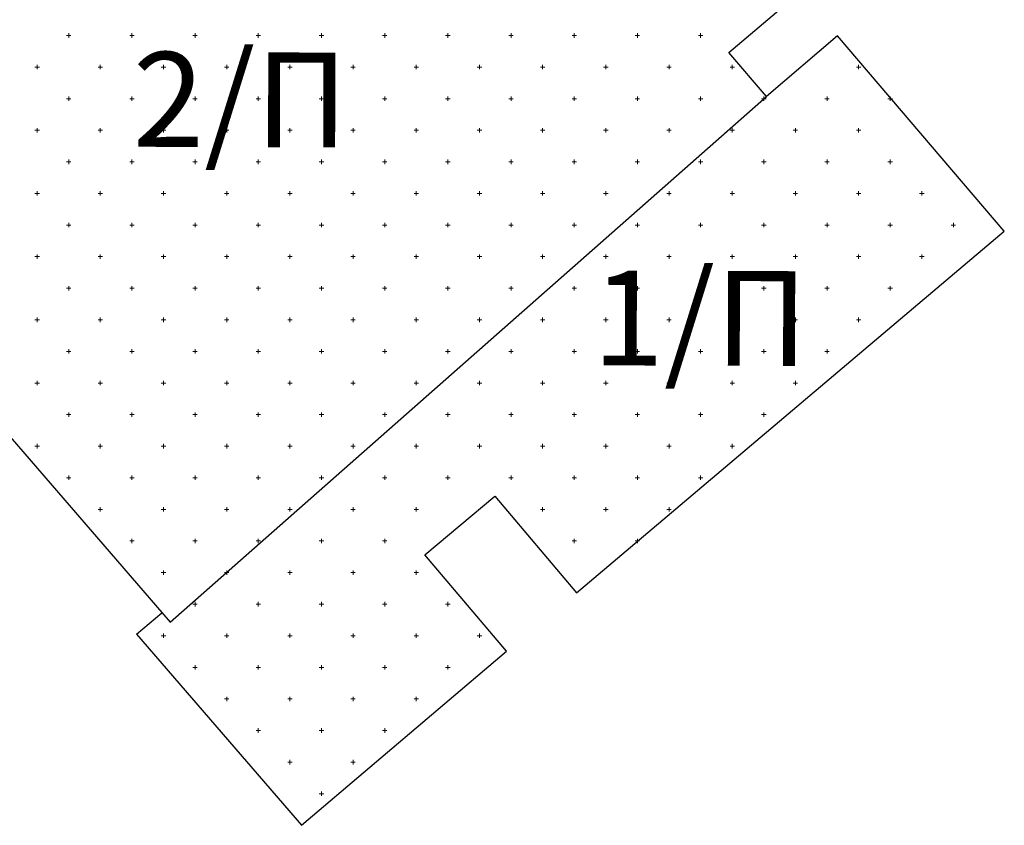
# Model space of a CAD drawing. Units: millimetres. Extents: x 407098 to 410028, y 4353991 to 4357318.
# Drawn here: x 407959 to 407975, y 4356860 to 4356873 of the extents above; entities that cross this region are included whole.
import ezdxf
from ezdxf.enums import TextEntityAlignment as Align

# ---------------------------------------------------------------- set-up
doc = ezdxf.new("R2010")
doc.units = ezdxf.units.MM
doc.layers.add('HATCH', color=7, linetype='Continuous')
doc.layers.add('OROAPLO', color=7, linetype='Continuous')
doc.styles.add('ARIAL', font='txt')

msp = doc.modelspace()

# ---------------------------------------------------------------- linework, layer by layer
at = {"color": 7, "linetype": 'Continuous', "lineweight": 30}
for p, q in [((407965.907518, 4356864.079847), (407967.017713, 4356865.006471)), ((407967.017713, 4356865.006471), (407968.30915, 4356863.47932)), ((407967.201765, 4356862.555077), (407965.907518, 4356864.079847)), ((407961.342327, 4356862.821082), (407961.745041, 4356863.162912)), ((407961.342327, 4356862.821082), (407963.953658, 4356859.798037)), ((407963.953658, 4356859.798037), (407967.201765, 4356862.555077))]:
    msp.add_line(p, q, dxfattribs=at)
at = {"layer": 'HATCH', "color": 7, "linetype": 'Continuous', "lineweight": 13}
for p, q in [((407960.23701, 4356872.298037), (407960.30701, 4356872.298037)), ((407960.27201, 4356872.263037), (407960.27201, 4356872.333037)), ((407961.23701, 4356872.298037), (407961.30701, 4356872.298037)), ((407961.27201, 4356872.263037), (407961.27201, 4356872.333037)), ((407962.23701, 4356872.298037), (407962.30701, 4356872.298037)), ((407962.27201, 4356872.263037), (407962.27201, 4356872.333037)), ((407963.23701, 4356872.298037), (407963.30701, 4356872.298037)), ((407963.27201, 4356872.263037), (407963.27201, 4356872.333037)), ((407964.23701, 4356872.298037), (407964.30701, 4356872.298037)), ((407964.27201, 4356872.263037), (407964.27201, 4356872.333037)), ((407965.23701, 4356872.298037), (407965.30701, 4356872.298037)), ((407965.27201, 4356872.263037), (407965.27201, 4356872.333037)), ((407966.23701, 4356872.298037), (407966.30701, 4356872.298037)), ((407966.27201, 4356872.263037), (407966.27201, 4356872.333037)), ((407967.23701, 4356872.298037), (407967.30701, 4356872.298037)), ((407967.27201, 4356872.263037), (407967.27201, 4356872.333037)), ((407968.23701, 4356872.298037), (407968.30701, 4356872.298037)), ((407968.27201, 4356872.263037), (407968.27201, 4356872.333037)), ((407969.23701, 4356872.298037), (407969.30701, 4356872.298037)), ((407969.27201, 4356872.263037), (407969.27201, 4356872.333037)), ((407970.23701, 4356872.298037), (407970.30701, 4356872.298037)), ((407970.27201, 4356872.263037), (407970.27201, 4356872.333037)), ((407959.77201, 4356871.763037), (407959.77201, 4356871.833037)), ((407960.77201, 4356871.763037), (407960.77201, 4356871.833037)), ((407961.77201, 4356871.763037), (407961.77201, 4356871.833037)), ((407962.77201, 4356871.763037), (407962.77201, 4356871.833037)), ((407963.77201, 4356871.763037), (407963.77201, 4356871.833037)), ((407964.77201, 4356871.763037), (407964.77201, 4356871.833037)), ((407965.77201, 4356871.763037), (407965.77201, 4356871.833037)), ((407966.77201, 4356871.763037), (407966.77201, 4356871.833037)), ((407967.77201, 4356871.763037), (407967.77201, 4356871.833037)), ((407968.77201, 4356871.763037), (407968.77201, 4356871.833037)), ((407969.77201, 4356871.763037), (407969.77201, 4356871.833037)), ((407970.77201, 4356871.763037), (407970.77201, 4356871.833037)), ((407972.77201, 4356871.763037), (407972.77201, 4356871.833037)), ((407959.73701, 4356871.798037), (407959.80701, 4356871.798037)), ((407960.73701, 4356871.798037), (407960.80701, 4356871.798037)), ((407961.73701, 4356871.798037), (407961.80701, 4356871.798037)), ((407962.73701, 4356871.798037), (407962.80701, 4356871.798037)), ((407963.73701, 4356871.798037), (407963.80701, 4356871.798037)), ((407964.73701, 4356871.798037), (407964.80701, 4356871.798037)), ((407965.73701, 4356871.798037), (407965.80701, 4356871.798037)), ((407966.73701, 4356871.798037), (407966.80701, 4356871.798037)), ((407967.73701, 4356871.798037), (407967.80701, 4356871.798037)), ((407968.73701, 4356871.798037), (407968.80701, 4356871.798037)), ((407969.73701, 4356871.798037), (407969.80701, 4356871.798037)), ((407970.73701, 4356871.798037), (407970.80701, 4356871.798037)), ((407972.73701, 4356871.798037), (407972.80701, 4356871.798037)), ((407960.23701, 4356871.298037), (407960.30701, 4356871.298037)), ((407960.27201, 4356871.263037), (407960.27201, 4356871.333037)), ((407961.23701, 4356871.298037), (407961.30701, 4356871.298037)), ((407961.27201, 4356871.263037), (407961.27201, 4356871.333037)), ((407962.23701, 4356871.298037), (407962.30701, 4356871.298037)), ((407962.27201, 4356871.263037), (407962.27201, 4356871.333037)), ((407963.23701, 4356871.298037), (407963.30701, 4356871.298037)), ((407963.27201, 4356871.263037), (407963.27201, 4356871.333037)), ((407964.23701, 4356871.298037), (407964.30701, 4356871.298037)), ((407964.27201, 4356871.263037), (407964.27201, 4356871.333037)), ((407965.23701, 4356871.298037), (407965.30701, 4356871.298037)), ((407965.27201, 4356871.263037), (407965.27201, 4356871.333037)), ((407966.23701, 4356871.298037), (407966.30701, 4356871.298037)), ((407966.27201, 4356871.263037), (407966.27201, 4356871.333037)), ((407967.23701, 4356871.298037), (407967.30701, 4356871.298037)), ((407967.27201, 4356871.263037), (407967.27201, 4356871.333037)), ((407968.23701, 4356871.298037), (407968.30701, 4356871.298037)), ((407968.27201, 4356871.263037), (407968.27201, 4356871.333037)), ((407969.23701, 4356871.298037), (407969.30701, 4356871.298037)), ((407969.27201, 4356871.263037), (407969.27201, 4356871.333037)), ((407970.23701, 4356871.298037), (407970.30701, 4356871.298037)), ((407970.27201, 4356871.263037), (407970.27201, 4356871.333037)), ((407971.23701, 4356871.298037), (407971.30701, 4356871.298037)), ((407971.27201, 4356871.263037), (407971.27201, 4356871.333037)), ((407972.23701, 4356871.298037), (407972.30701, 4356871.298037)), ((407972.27201, 4356871.263037), (407972.27201, 4356871.333037)), ((407973.23701, 4356871.298037), (407973.30701, 4356871.298037)), ((407973.27201, 4356871.263037), (407973.27201, 4356871.333037)), ((407959.73701, 4356870.798037), (407959.80701, 4356870.798037)), ((407959.77201, 4356870.763037), (407959.77201, 4356870.833037)), ((407960.73701, 4356870.798037), (407960.80701, 4356870.798037)), ((407960.77201, 4356870.763037), (407960.77201, 4356870.833037)), ((407961.73701, 4356870.798037), (407961.80701, 4356870.798037)), ((407961.77201, 4356870.763037), (407961.77201, 4356870.833037)), ((407962.73701, 4356870.798037), (407962.80701, 4356870.798037)), ((407962.77201, 4356870.763037), (407962.77201, 4356870.833037)), ((407963.73701, 4356870.798037), (407963.80701, 4356870.798037)), ((407963.77201, 4356870.763037), (407963.77201, 4356870.833037)), ((407964.73701, 4356870.798037), (407964.80701, 4356870.798037)), ((407964.77201, 4356870.763037), (407964.77201, 4356870.833037)), ((407965.73701, 4356870.798037), (407965.80701, 4356870.798037)), ((407965.77201, 4356870.763037), (407965.77201, 4356870.833037)), ((407966.73701, 4356870.798037), (407966.80701, 4356870.798037)), ((407966.77201, 4356870.763037), (407966.77201, 4356870.833037)), ((407967.73701, 4356870.798037), (407967.80701, 4356870.798037)), ((407967.77201, 4356870.763037), (407967.77201, 4356870.833037)), ((407968.73701, 4356870.798037), (407968.80701, 4356870.798037)), ((407968.77201, 4356870.763037), (407968.77201, 4356870.833037)), ((407969.73701, 4356870.798037), (407969.80701, 4356870.798037)), ((407969.77201, 4356870.763037), (407969.77201, 4356870.833037)), ((407970.73701, 4356870.798037), (407970.80701, 4356870.798037)), ((407970.77201, 4356870.763037), (407970.77201, 4356870.833037)), ((407971.73701, 4356870.798037), (407971.80701, 4356870.798037)), ((407971.77201, 4356870.763037), (407971.77201, 4356870.833037)), ((407972.73701, 4356870.798037), (407972.80701, 4356870.798037)), ((407972.77201, 4356870.763037), (407972.77201, 4356870.833037)), ((407960.23701, 4356870.298037), (407960.30701, 4356870.298037)), ((407960.27201, 4356870.263037), (407960.27201, 4356870.333037)), ((407961.23701, 4356870.298037), (407961.30701, 4356870.298037)), ((407961.27201, 4356870.263037), (407961.27201, 4356870.333037)), ((407962.23701, 4356870.298037), (407962.30701, 4356870.298037)), ((407962.27201, 4356870.263037), (407962.27201, 4356870.333037)), ((407963.23701, 4356870.298037), (407963.30701, 4356870.298037)), ((407963.27201, 4356870.263037), (407963.27201, 4356870.333037)), ((407964.23701, 4356870.298037), (407964.30701, 4356870.298037)), ((407964.27201, 4356870.263037), (407964.27201, 4356870.333037)), ((407965.23701, 4356870.298037), (407965.30701, 4356870.298037)), ((407965.27201, 4356870.263037), (407965.27201, 4356870.333037)), ((407966.23701, 4356870.298037), (407966.30701, 4356870.298037)), ((407966.27201, 4356870.263037), (407966.27201, 4356870.333037)), ((407967.23701, 4356870.298037), (407967.30701, 4356870.298037)), ((407967.27201, 4356870.263037), (407967.27201, 4356870.333037)), ((407968.23701, 4356870.298037), (407968.30701, 4356870.298037)), ((407968.27201, 4356870.263037), (407968.27201, 4356870.333037)), ((407969.23701, 4356870.298037), (407969.30701, 4356870.298037)), ((407969.27201, 4356870.263037), (407969.27201, 4356870.333037)), ((407970.23701, 4356870.298037), (407970.30701, 4356870.298037)), ((407970.27201, 4356870.263037), (407970.27201, 4356870.333037)), ((407971.23701, 4356870.298037), (407971.30701, 4356870.298037)), ((407971.27201, 4356870.263037), (407971.27201, 4356870.333037)), ((407972.23701, 4356870.298037), (407972.30701, 4356870.298037)), ((407972.27201, 4356870.263037), (407972.27201, 4356870.333037)), ((407973.23701, 4356870.298037), (407973.30701, 4356870.298037)), ((407973.27201, 4356870.263037), (407973.27201, 4356870.333037)), ((407959.73701, 4356869.798037), (407959.80701, 4356869.798037)), ((407959.77201, 4356869.763037), (407959.77201, 4356869.833037)), ((407960.73701, 4356869.798037), (407960.80701, 4356869.798037)), ((407960.77201, 4356869.763037), (407960.77201, 4356869.833037)), ((407961.73701, 4356869.798037), (407961.80701, 4356869.798037)), ((407961.77201, 4356869.763037), (407961.77201, 4356869.833037)), ((407962.73701, 4356869.798037), (407962.80701, 4356869.798037)), ((407962.77201, 4356869.763037), (407962.77201, 4356869.833037)), ((407963.73701, 4356869.798037), (407963.80701, 4356869.798037)), ((407963.77201, 4356869.763037), (407963.77201, 4356869.833037)), ((407964.73701, 4356869.798037), (407964.80701, 4356869.798037)), ((407964.77201, 4356869.763037), (407964.77201, 4356869.833037)), ((407965.73701, 4356869.798037), (407965.80701, 4356869.798037)), ((407965.77201, 4356869.763037), (407965.77201, 4356869.833037)), ((407966.73701, 4356869.798037), (407966.80701, 4356869.798037)), ((407966.77201, 4356869.763037), (407966.77201, 4356869.833037)), ((407967.73701, 4356869.798037), (407967.80701, 4356869.798037)), ((407967.77201, 4356869.763037), (407967.77201, 4356869.833037)), ((407968.73701, 4356869.798037), (407968.80701, 4356869.798037)), ((407968.77201, 4356869.763037), (407968.77201, 4356869.833037)), ((407969.73701, 4356869.798037), (407969.80701, 4356869.798037)), ((407969.77201, 4356869.763037), (407969.77201, 4356869.833037)), ((407970.73701, 4356869.798037), (407970.80701, 4356869.798037)), ((407970.77201, 4356869.763037), (407970.77201, 4356869.833037)), ((407971.73701, 4356869.798037), (407971.80701, 4356869.798037)), ((407971.77201, 4356869.763037), (407971.77201, 4356869.833037)), ((407972.73701, 4356869.798037), (407972.80701, 4356869.798037)), ((407972.77201, 4356869.763037), (407972.77201, 4356869.833037)), ((407973.73701, 4356869.798037), (407973.80701, 4356869.798037)), ((407973.77201, 4356869.763037), (407973.77201, 4356869.833037)), ((407960.27201, 4356869.263037), (407960.27201, 4356869.333037)), ((407961.27201, 4356869.263037), (407961.27201, 4356869.333037)), ((407962.27201, 4356869.263037), (407962.27201, 4356869.333037)), ((407963.27201, 4356869.263037), (407963.27201, 4356869.333037)), ((407964.27201, 4356869.263037), (407964.27201, 4356869.333037)), ((407965.27201, 4356869.263037), (407965.27201, 4356869.333037)), ((407966.27201, 4356869.263037), (407966.27201, 4356869.333037)), ((407967.27201, 4356869.263037), (407967.27201, 4356869.333037)), ((407968.27201, 4356869.263037), (407968.27201, 4356869.333037)), ((407969.27201, 4356869.263037), (407969.27201, 4356869.333037)), ((407970.27201, 4356869.263037), (407970.27201, 4356869.333037)), ((407971.27201, 4356869.263037), (407971.27201, 4356869.333037)), ((407972.27201, 4356869.263037), (407972.27201, 4356869.333037)), ((407973.27201, 4356869.263037), (407973.27201, 4356869.333037)), ((407974.27201, 4356869.263037), (407974.27201, 4356869.333037)), ((407960.23701, 4356869.298037), (407960.30701, 4356869.298037)), ((407961.23701, 4356869.298037), (407961.30701, 4356869.298037)), ((407962.23701, 4356869.298037), (407962.30701, 4356869.298037)), ((407963.23701, 4356869.298037), (407963.30701, 4356869.298037)), ((407964.23701, 4356869.298037), (407964.30701, 4356869.298037)), ((407965.23701, 4356869.298037), (407965.30701, 4356869.298037)), ((407966.23701, 4356869.298037), (407966.30701, 4356869.298037)), ((407967.23701, 4356869.298037), (407967.30701, 4356869.298037)), ((407968.23701, 4356869.298037), (407968.30701, 4356869.298037)), ((407969.23701, 4356869.298037), (407969.30701, 4356869.298037)), ((407970.23701, 4356869.298037), (407970.30701, 4356869.298037)), ((407971.23701, 4356869.298037), (407971.30701, 4356869.298037)), ((407972.23701, 4356869.298037), (407972.30701, 4356869.298037)), ((407973.23701, 4356869.298037), (407973.30701, 4356869.298037)), ((407974.23701, 4356869.298037), (407974.30701, 4356869.298037)), ((407959.73701, 4356868.798037), (407959.80701, 4356868.798037)), ((407959.77201, 4356868.763037), (407959.77201, 4356868.833037)), ((407960.73701, 4356868.798037), (407960.80701, 4356868.798037)), ((407960.77201, 4356868.763037), (407960.77201, 4356868.833037)), ((407961.73701, 4356868.798037), (407961.80701, 4356868.798037)), ((407961.77201, 4356868.763037), (407961.77201, 4356868.833037)), ((407962.73701, 4356868.798037), (407962.80701, 4356868.798037)), ((407962.77201, 4356868.763037), (407962.77201, 4356868.833037)), ((407963.73701, 4356868.798037), (407963.80701, 4356868.798037)), ((407963.77201, 4356868.763037), (407963.77201, 4356868.833037)), ((407964.73701, 4356868.798037), (407964.80701, 4356868.798037)), ((407964.77201, 4356868.763037), (407964.77201, 4356868.833037)), ((407965.73701, 4356868.798037), (407965.80701, 4356868.798037)), ((407965.77201, 4356868.763037), (407965.77201, 4356868.833037)), ((407966.73701, 4356868.798037), (407966.80701, 4356868.798037)), ((407966.77201, 4356868.763037), (407966.77201, 4356868.833037)), ((407967.73701, 4356868.798037), (407967.80701, 4356868.798037)), ((407967.77201, 4356868.763037), (407967.77201, 4356868.833037)), ((407968.73701, 4356868.798037), (407968.80701, 4356868.798037)), ((407968.77201, 4356868.763037), (407968.77201, 4356868.833037)), ((407969.73701, 4356868.798037), (407969.80701, 4356868.798037)), ((407969.77201, 4356868.763037), (407969.77201, 4356868.833037)), ((407970.73701, 4356868.798037), (407970.80701, 4356868.798037)), ((407970.77201, 4356868.763037), (407970.77201, 4356868.833037)), ((407971.73701, 4356868.798037), (407971.80701, 4356868.798037)), ((407971.77201, 4356868.763037), (407971.77201, 4356868.833037)), ((407972.73701, 4356868.798037), (407972.80701, 4356868.798037)), ((407972.77201, 4356868.763037), (407972.77201, 4356868.833037)), ((407973.73701, 4356868.798037), (407973.80701, 4356868.798037)), ((407973.77201, 4356868.763037), (407973.77201, 4356868.833037)), ((407960.23701, 4356868.298037), (407960.30701, 4356868.298037)), ((407960.27201, 4356868.263037), (407960.27201, 4356868.333037)), ((407961.23701, 4356868.298037), (407961.30701, 4356868.298037)), ((407961.27201, 4356868.263037), (407961.27201, 4356868.333037)), ((407962.23701, 4356868.298037), (407962.30701, 4356868.298037)), ((407962.27201, 4356868.263037), (407962.27201, 4356868.333037)), ((407963.23701, 4356868.298037), (407963.30701, 4356868.298037)), ((407963.27201, 4356868.263037), (407963.27201, 4356868.333037)), ((407964.23701, 4356868.298037), (407964.30701, 4356868.298037)), ((407964.27201, 4356868.263037), (407964.27201, 4356868.333037)), ((407965.23701, 4356868.298037), (407965.30701, 4356868.298037)), ((407965.27201, 4356868.263037), (407965.27201, 4356868.333037)), ((407966.23701, 4356868.298037), (407966.30701, 4356868.298037)), ((407966.27201, 4356868.263037), (407966.27201, 4356868.333037)), ((407967.23701, 4356868.298037), (407967.30701, 4356868.298037)), ((407967.27201, 4356868.263037), (407967.27201, 4356868.333037)), ((407968.23701, 4356868.298037), (407968.30701, 4356868.298037)), ((407968.27201, 4356868.263037), (407968.27201, 4356868.333037)), ((407969.23701, 4356868.298037), (407969.30701, 4356868.298037)), ((407969.27201, 4356868.263037), (407969.27201, 4356868.333037)), ((407970.23701, 4356868.298037), (407970.30701, 4356868.298037)), ((407970.27201, 4356868.263037), (407970.27201, 4356868.333037)), ((407971.23701, 4356868.298037), (407971.30701, 4356868.298037)), ((407971.27201, 4356868.263037), (407971.27201, 4356868.333037)), ((407972.23701, 4356868.298037), (407972.30701, 4356868.298037)), ((407972.27201, 4356868.263037), (407972.27201, 4356868.333037)), ((407973.23701, 4356868.298037), (407973.30701, 4356868.298037)), ((407973.27201, 4356868.263037), (407973.27201, 4356868.333037)), ((407959.73701, 4356867.798037), (407959.80701, 4356867.798037)), ((407959.77201, 4356867.763037), (407959.77201, 4356867.833037)), ((407960.73701, 4356867.798037), (407960.80701, 4356867.798037)), ((407960.77201, 4356867.763037), (407960.77201, 4356867.833037)), ((407961.73701, 4356867.798037), (407961.80701, 4356867.798037)), ((407961.77201, 4356867.763037), (407961.77201, 4356867.833037)), ((407962.73701, 4356867.798037), (407962.80701, 4356867.798037)), ((407962.77201, 4356867.763037), (407962.77201, 4356867.833037)), ((407963.73701, 4356867.798037), (407963.80701, 4356867.798037)), ((407963.77201, 4356867.763037), (407963.77201, 4356867.833037)), ((407964.73701, 4356867.798037), (407964.80701, 4356867.798037)), ((407964.77201, 4356867.763037), (407964.77201, 4356867.833037)), ((407965.73701, 4356867.798037), (407965.80701, 4356867.798037)), ((407965.77201, 4356867.763037), (407965.77201, 4356867.833037)), ((407966.73701, 4356867.798037), (407966.80701, 4356867.798037)), ((407966.77201, 4356867.763037), (407966.77201, 4356867.833037)), ((407967.73701, 4356867.798037), (407967.80701, 4356867.798037)), ((407967.77201, 4356867.763037), (407967.77201, 4356867.833037)), ((407968.73701, 4356867.798037), (407968.80701, 4356867.798037)), ((407968.77201, 4356867.763037), (407968.77201, 4356867.833037)), ((407969.73701, 4356867.798037), (407969.80701, 4356867.798037)), ((407969.77201, 4356867.763037), (407969.77201, 4356867.833037)), ((407970.73701, 4356867.798037), (407970.80701, 4356867.798037)), ((407970.77201, 4356867.763037), (407970.77201, 4356867.833037)), ((407971.73701, 4356867.798037), (407971.80701, 4356867.798037)), ((407971.77201, 4356867.763037), (407971.77201, 4356867.833037)), ((407972.73701, 4356867.798037), (407972.80701, 4356867.798037)), ((407972.77201, 4356867.763037), (407972.77201, 4356867.833037)), ((407960.27201, 4356867.263037), (407960.27201, 4356867.333037)), ((407961.27201, 4356867.263037), (407961.27201, 4356867.333037)), ((407962.27201, 4356867.263037), (407962.27201, 4356867.333037)), ((407963.27201, 4356867.263037), (407963.27201, 4356867.333037)), ((407964.27201, 4356867.263037), (407964.27201, 4356867.333037)), ((407965.27201, 4356867.263037), (407965.27201, 4356867.333037)), ((407966.27201, 4356867.263037), (407966.27201, 4356867.333037)), ((407967.27201, 4356867.263037), (407967.27201, 4356867.333037)), ((407968.27201, 4356867.263037), (407968.27201, 4356867.333037)), ((407969.27201, 4356867.263037), (407969.27201, 4356867.333037)), ((407970.27201, 4356867.263037), (407970.27201, 4356867.333037)), ((407971.27201, 4356867.263037), (407971.27201, 4356867.333037)), ((407972.27201, 4356867.263037), (407972.27201, 4356867.333037)), ((407960.23701, 4356867.298037), (407960.30701, 4356867.298037)), ((407961.23701, 4356867.298037), (407961.30701, 4356867.298037)), ((407962.23701, 4356867.298037), (407962.30701, 4356867.298037)), ((407963.23701, 4356867.298037), (407963.30701, 4356867.298037)), ((407964.23701, 4356867.298037), (407964.30701, 4356867.298037)), ((407965.23701, 4356867.298037), (407965.30701, 4356867.298037)), ((407966.23701, 4356867.298037), (407966.30701, 4356867.298037)), ((407967.23701, 4356867.298037), (407967.30701, 4356867.298037)), ((407968.23701, 4356867.298037), (407968.30701, 4356867.298037)), ((407969.23701, 4356867.298037), (407969.30701, 4356867.298037)), ((407970.23701, 4356867.298037), (407970.30701, 4356867.298037)), ((407971.23701, 4356867.298037), (407971.30701, 4356867.298037)), ((407972.23701, 4356867.298037), (407972.30701, 4356867.298037)), ((407959.73701, 4356866.798037), (407959.80701, 4356866.798037)), ((407959.77201, 4356866.763037), (407959.77201, 4356866.833037)), ((407960.73701, 4356866.798037), (407960.80701, 4356866.798037)), ((407960.77201, 4356866.763037), (407960.77201, 4356866.833037)), ((407961.73701, 4356866.798037), (407961.80701, 4356866.798037)), ((407961.77201, 4356866.763037), (407961.77201, 4356866.833037)), ((407962.73701, 4356866.798037), (407962.80701, 4356866.798037)), ((407962.77201, 4356866.763037), (407962.77201, 4356866.833037)), ((407963.73701, 4356866.798037), (407963.80701, 4356866.798037)), ((407963.77201, 4356866.763037), (407963.77201, 4356866.833037)), ((407964.73701, 4356866.798037), (407964.80701, 4356866.798037)), ((407964.77201, 4356866.763037), (407964.77201, 4356866.833037)), ((407965.73701, 4356866.798037), (407965.80701, 4356866.798037)), ((407965.77201, 4356866.763037), (407965.77201, 4356866.833037)), ((407966.73701, 4356866.798037), (407966.80701, 4356866.798037)), ((407966.77201, 4356866.763037), (407966.77201, 4356866.833037)), ((407967.73701, 4356866.798037), (407967.80701, 4356866.798037)), ((407967.77201, 4356866.763037), (407967.77201, 4356866.833037)), ((407968.73701, 4356866.798037), (407968.80701, 4356866.798037)), ((407968.77201, 4356866.763037), (407968.77201, 4356866.833037)), ((407969.73701, 4356866.798037), (407969.80701, 4356866.798037)), ((407969.77201, 4356866.763037), (407969.77201, 4356866.833037)), ((407970.73701, 4356866.798037), (407970.80701, 4356866.798037)), ((407970.77201, 4356866.763037), (407970.77201, 4356866.833037)), ((407971.73701, 4356866.798037), (407971.80701, 4356866.798037)), ((407971.77201, 4356866.763037), (407971.77201, 4356866.833037)), ((407960.23701, 4356866.298037), (407960.30701, 4356866.298037)), ((407960.27201, 4356866.263037), (407960.27201, 4356866.333037)), ((407961.23701, 4356866.298037), (407961.30701, 4356866.298037)), ((407961.27201, 4356866.263037), (407961.27201, 4356866.333037)), ((407962.23701, 4356866.298037), (407962.30701, 4356866.298037)), ((407962.27201, 4356866.263037), (407962.27201, 4356866.333037)), ((407963.23701, 4356866.298037), (407963.30701, 4356866.298037)), ((407963.27201, 4356866.263037), (407963.27201, 4356866.333037)), ((407964.23701, 4356866.298037), (407964.30701, 4356866.298037)), ((407964.27201, 4356866.263037), (407964.27201, 4356866.333037)), ((407965.23701, 4356866.298037), (407965.30701, 4356866.298037)), ((407965.27201, 4356866.263037), (407965.27201, 4356866.333037)), ((407966.23701, 4356866.298037), (407966.30701, 4356866.298037)), ((407966.27201, 4356866.263037), (407966.27201, 4356866.333037)), ((407967.23701, 4356866.298037), (407967.30701, 4356866.298037)), ((407967.27201, 4356866.263037), (407967.27201, 4356866.333037)), ((407968.23701, 4356866.298037), (407968.30701, 4356866.298037)), ((407968.27201, 4356866.263037), (407968.27201, 4356866.333037)), ((407969.23701, 4356866.298037), (407969.30701, 4356866.298037)), ((407969.27201, 4356866.263037), (407969.27201, 4356866.333037)), ((407970.23701, 4356866.298037), (407970.30701, 4356866.298037)), ((407970.27201, 4356866.263037), (407970.27201, 4356866.333037)), ((407971.23701, 4356866.298037), (407971.30701, 4356866.298037)), ((407971.27201, 4356866.263037), (407971.27201, 4356866.333037)), ((407959.73701, 4356865.798037), (407959.80701, 4356865.798037)), ((407959.77201, 4356865.763037), (407959.77201, 4356865.833037)), ((407960.73701, 4356865.798037), (407960.80701, 4356865.798037)), ((407960.77201, 4356865.763037), (407960.77201, 4356865.833037)), ((407961.73701, 4356865.798037), (407961.80701, 4356865.798037)), ((407961.77201, 4356865.763037), (407961.77201, 4356865.833037)), ((407962.73701, 4356865.798037), (407962.80701, 4356865.798037)), ((407962.77201, 4356865.763037), (407962.77201, 4356865.833037)), ((407963.73701, 4356865.798037), (407963.80701, 4356865.798037)), ((407963.77201, 4356865.763037), (407963.77201, 4356865.833037)), ((407964.73701, 4356865.798037), (407964.80701, 4356865.798037)), ((407964.77201, 4356865.763037), (407964.77201, 4356865.833037)), ((407965.73701, 4356865.798037), (407965.80701, 4356865.798037)), ((407965.77201, 4356865.763037), (407965.77201, 4356865.833037)), ((407966.73701, 4356865.798037), (407966.80701, 4356865.798037)), ((407966.77201, 4356865.763037), (407966.77201, 4356865.833037)), ((407967.73701, 4356865.798037), (407967.80701, 4356865.798037)), ((407967.77201, 4356865.763037), (407967.77201, 4356865.833037)), ((407968.73701, 4356865.798037), (407968.80701, 4356865.798037)), ((407968.77201, 4356865.763037), (407968.77201, 4356865.833037)), ((407969.73701, 4356865.798037), (407969.80701, 4356865.798037)), ((407969.77201, 4356865.763037), (407969.77201, 4356865.833037)), ((407970.73701, 4356865.798037), (407970.80701, 4356865.798037)), ((407970.77201, 4356865.763037), (407970.77201, 4356865.833037)), ((407960.23701, 4356865.298037), (407960.30701, 4356865.298037)), ((407960.27201, 4356865.263037), (407960.27201, 4356865.333037)), ((407961.23701, 4356865.298037), (407961.30701, 4356865.298037)), ((407961.27201, 4356865.263037), (407961.27201, 4356865.333037)), ((407962.23701, 4356865.298037), (407962.30701, 4356865.298037)), ((407962.27201, 4356865.263037), (407962.27201, 4356865.333037)), ((407963.23701, 4356865.298037), (407963.30701, 4356865.298037)), ((407963.27201, 4356865.263037), (407963.27201, 4356865.333037)), ((407964.23701, 4356865.298037), (407964.30701, 4356865.298037)), ((407964.27201, 4356865.263037), (407964.27201, 4356865.333037)), ((407965.23701, 4356865.298037), (407965.30701, 4356865.298037)), ((407965.27201, 4356865.263037), (407965.27201, 4356865.333037)), ((407966.23701, 4356865.298037), (407966.30701, 4356865.298037)), ((407966.27201, 4356865.263037), (407966.27201, 4356865.333037)), ((407967.23701, 4356865.298037), (407967.30701, 4356865.298037)), ((407967.27201, 4356865.263037), (407967.27201, 4356865.333037)), ((407968.23701, 4356865.298037), (407968.30701, 4356865.298037)), ((407968.27201, 4356865.263037), (407968.27201, 4356865.333037)), ((407969.23701, 4356865.298037), (407969.30701, 4356865.298037)), ((407969.27201, 4356865.263037), (407969.27201, 4356865.333037)), ((407970.23701, 4356865.298037), (407970.30701, 4356865.298037)), ((407970.27201, 4356865.263037), (407970.27201, 4356865.333037)), ((407960.77201, 4356864.763037), (407960.77201, 4356864.833037)), ((407961.77201, 4356864.763037), (407961.77201, 4356864.833037)), ((407962.77201, 4356864.763037), (407962.77201, 4356864.833037)), ((407963.77201, 4356864.763037), (407963.77201, 4356864.833037)), ((407964.77201, 4356864.763037), (407964.77201, 4356864.833037)), ((407965.77201, 4356864.763037), (407965.77201, 4356864.833037)), ((407967.77201, 4356864.763037), (407967.77201, 4356864.833037)), ((407968.77201, 4356864.763037), (407968.77201, 4356864.833037)), ((407969.77201, 4356864.763037), (407969.77201, 4356864.833037)), ((407960.73701, 4356864.798037), (407960.80701, 4356864.798037)), ((407961.73701, 4356864.798037), (407961.80701, 4356864.798037)), ((407962.73701, 4356864.798037), (407962.80701, 4356864.798037)), ((407963.73701, 4356864.798037), (407963.80701, 4356864.798037)), ((407964.73701, 4356864.798037), (407964.80701, 4356864.798037)), ((407965.73701, 4356864.798037), (407965.80701, 4356864.798037)), ((407967.73701, 4356864.798037), (407967.80701, 4356864.798037)), ((407968.73701, 4356864.798037), (407968.80701, 4356864.798037)), ((407969.73701, 4356864.798037), (407969.80701, 4356864.798037)), ((407961.23701, 4356864.298037), (407961.30701, 4356864.298037)), ((407961.27201, 4356864.263037), (407961.27201, 4356864.333037)), ((407962.23701, 4356864.298037), (407962.30701, 4356864.298037)), ((407962.27201, 4356864.263037), (407962.27201, 4356864.333037)), ((407963.23701, 4356864.298037), (407963.30701, 4356864.298037)), ((407963.27201, 4356864.263037), (407963.27201, 4356864.333037)), ((407964.23701, 4356864.298037), (407964.30701, 4356864.298037)), ((407964.27201, 4356864.263037), (407964.27201, 4356864.333037)), ((407965.23701, 4356864.298037), (407965.30701, 4356864.298037)), ((407965.27201, 4356864.263037), (407965.27201, 4356864.333037)), ((407968.23701, 4356864.298037), (407968.30701, 4356864.298037)), ((407968.27201, 4356864.263037), (407968.27201, 4356864.333037)), ((407969.23701, 4356864.298037), (407969.30701, 4356864.298037)), ((407969.27201, 4356864.263037), (407969.27201, 4356864.333037)), ((407961.73701, 4356863.798037), (407961.80701, 4356863.798037)), ((407961.77201, 4356863.763037), (407961.77201, 4356863.833037)), ((407962.73701, 4356863.798037), (407962.80701, 4356863.798037)), ((407962.77201, 4356863.763037), (407962.77201, 4356863.833037)), ((407963.73701, 4356863.798037), (407963.80701, 4356863.798037)), ((407963.77201, 4356863.763037), (407963.77201, 4356863.833037)), ((407964.73701, 4356863.798037), (407964.80701, 4356863.798037)), ((407964.77201, 4356863.763037), (407964.77201, 4356863.833037)), ((407965.73701, 4356863.798037), (407965.80701, 4356863.798037)), ((407965.77201, 4356863.763037), (407965.77201, 4356863.833037)), ((407962.23701, 4356863.298037), (407962.30701, 4356863.298037)), ((407962.27201, 4356863.263037), (407962.27201, 4356863.333037)), ((407963.23701, 4356863.298037), (407963.30701, 4356863.298037)), ((407963.27201, 4356863.263037), (407963.27201, 4356863.333037)), ((407964.23701, 4356863.298037), (407964.30701, 4356863.298037)), ((407964.27201, 4356863.263037), (407964.27201, 4356863.333037)), ((407965.23701, 4356863.298037), (407965.30701, 4356863.298037)), ((407965.27201, 4356863.263037), (407965.27201, 4356863.333037)), ((407966.23701, 4356863.298037), (407966.30701, 4356863.298037)), ((407966.27201, 4356863.263037), (407966.27201, 4356863.333037)), ((407961.73701, 4356862.798037), (407961.80701, 4356862.798037)), ((407961.77201, 4356862.763037), (407961.77201, 4356862.833037)), ((407962.73701, 4356862.798037), (407962.80701, 4356862.798037)), ((407962.77201, 4356862.763037), (407962.77201, 4356862.833037)), ((407963.73701, 4356862.798037), (407963.80701, 4356862.798037)), ((407963.77201, 4356862.763037), (407963.77201, 4356862.833037)), ((407964.73701, 4356862.798037), (407964.80701, 4356862.798037)), ((407964.77201, 4356862.763037), (407964.77201, 4356862.833037)), ((407965.73701, 4356862.798037), (407965.80701, 4356862.798037)), ((407965.77201, 4356862.763037), (407965.77201, 4356862.833037)), ((407966.73701, 4356862.798037), (407966.80701, 4356862.798037)), ((407966.77201, 4356862.763037), (407966.77201, 4356862.833037)), ((407962.27201, 4356862.263037), (407962.27201, 4356862.333037)), ((407963.27201, 4356862.263037), (407963.27201, 4356862.333037)), ((407964.27201, 4356862.263037), (407964.27201, 4356862.333037)), ((407965.27201, 4356862.263037), (407965.27201, 4356862.333037)), ((407966.27201, 4356862.263037), (407966.27201, 4356862.333037)), ((407962.23701, 4356862.298037), (407962.30701, 4356862.298037)), ((407963.23701, 4356862.298037), (407963.30701, 4356862.298037)), ((407964.23701, 4356862.298037), (407964.30701, 4356862.298037)), ((407965.23701, 4356862.298037), (407965.30701, 4356862.298037)), ((407966.23701, 4356862.298037), (407966.30701, 4356862.298037)), ((407962.73701, 4356861.798037), (407962.80701, 4356861.798037)), ((407962.77201, 4356861.763037), (407962.77201, 4356861.833037)), ((407963.73701, 4356861.798037), (407963.80701, 4356861.798037)), ((407963.77201, 4356861.763037), (407963.77201, 4356861.833037)), ((407964.73701, 4356861.798037), (407964.80701, 4356861.798037)), ((407964.77201, 4356861.763037), (407964.77201, 4356861.833037)), ((407965.73701, 4356861.798037), (407965.80701, 4356861.798037)), ((407965.77201, 4356861.763037), (407965.77201, 4356861.833037)), ((407963.23701, 4356861.298037), (407963.30701, 4356861.298037)), ((407963.27201, 4356861.263037), (407963.27201, 4356861.333037)), ((407964.23701, 4356861.298037), (407964.30701, 4356861.298037)), ((407964.27201, 4356861.263037), (407964.27201, 4356861.333037)), ((407965.23701, 4356861.298037), (407965.30701, 4356861.298037)), ((407965.27201, 4356861.263037), (407965.27201, 4356861.333037)), ((407963.73701, 4356860.798037), (407963.80701, 4356860.798037)), ((407963.77201, 4356860.763037), (407963.77201, 4356860.833037)), ((407964.73701, 4356860.798037), (407964.80701, 4356860.798037)), ((407964.77201, 4356860.763037), (407964.77201, 4356860.833037)), ((407964.23701, 4356860.298037), (407964.30701, 4356860.298037)), ((407964.27201, 4356860.263037), (407964.27201, 4356860.333037))]:
    msp.add_line(p, q, dxfattribs=at)
at = {"layer": 'OROAPLO', "color": 7, "linetype": 'Continuous', "lineweight": 30}
for p, q in [((407970.718285, 4356872.026605), (407973.377954, 4356874.291645)), ((407972.437942, 4356872.293207), (407971.312082, 4356871.331472)), ((407975.077603, 4356869.203073), (407972.437942, 4356872.293207)), ((407971.312082, 4356871.331472), (407970.718285, 4356872.026605)), ((407961.87578, 4356863.01156), (407971.312082, 4356871.331472)), ((407955.81722, 4356870.02534), (407961.87578, 4356863.01156)), ((407968.30915, 4356863.47932), (407975.077603, 4356869.203073))]:
    msp.add_line(p, q, dxfattribs=at)

# ---------------------------------------------------------------- texts
at = {"color": 7, "style": 'ARIAL'}
for s, p in [('2/Π', (407962.990093, 4356871.281669)), ('1/Π', (407970.266765, 4356867.822412))]:
    msp.add_text(s, height=1.5, rotation=359.822274, dxfattribs=at).set_placement(p, align=Align.MIDDLE_CENTER)

doc.saveas('drawing.dxf')
